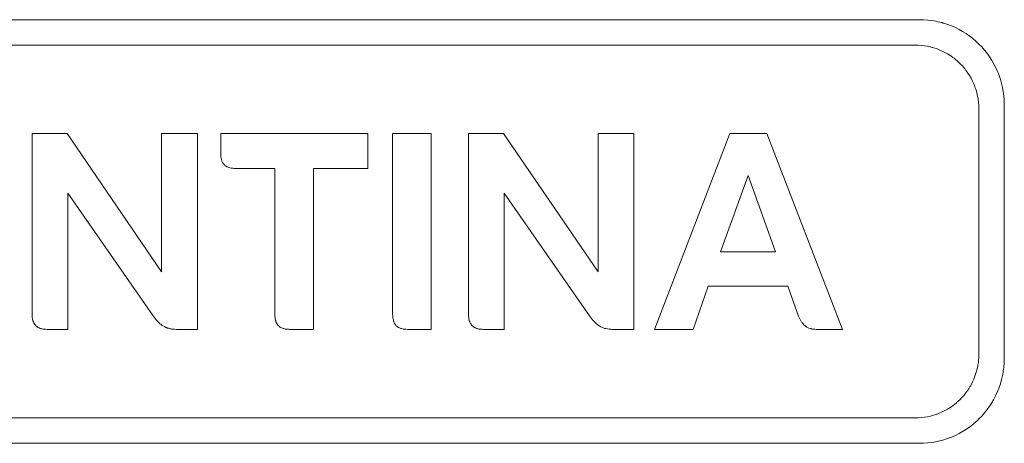
# Model space of a CAD drawing. Extents: x 187 to 459, y -282 to 2.
# Drawn here: x 260 to 271, y -89 to -85 of the extents above; entities that cross this region are included whole.
import ezdxf

# ---------------------------------------------------------------- set-up
doc = ezdxf.new("R2010")
doc.units = 0
doc.header["$MEASUREMENT"] = 0
doc.layers.add('Camada 1', color=7, linetype='Continuous', lineweight=0)

msp = doc.modelspace()

# ---------------------------------------------------------------- linework, layer by layer
at = {"layer": 'Camada 1', "color": 250, "lineweight": 9}
msp.add_line((270.513, -85.591), (270.513, -88.274), dxfattribs=at)
for points in [[(248.628, -84.897), (253.887, -84.897), (259.223, -84.897), (264.561, -84.897), (269.819, -84.897)], [(270.513, -85.591), (270.512, -85.557), (270.51, -85.521), (270.505, -85.487), (270.5, -85.454), (270.492, -85.42), (270.483, -85.387), (270.48, -85.379), (270.477, -85.37), (270.474, -85.362), (270.471, -85.354), (270.465, -85.338), (270.459, -85.321), (270.445, -85.29), (270.429, -85.26), (270.412, -85.23), (270.394, -85.202), (270.384, -85.188), (270.373, -85.174), (270.368, -85.166), (270.363, -85.16), (270.358, -85.153), (270.352, -85.147), (270.33, -85.121), (270.306, -85.097), (270.282, -85.073), (270.256, -85.051), (270.243, -85.041), (270.229, -85.031), (270.222, -85.026), (270.215, -85.021), (270.208, -85.016), (270.201, -85.011), (270.172, -84.993), (270.143, -84.977), (270.113, -84.962), (270.082, -84.949), (270.051, -84.936), (270.018, -84.926), (270.01, -84.924), (270.003, -84.922), (269.994, -84.919), (269.986, -84.917), (269.969, -84.913), (269.953, -84.91), (269.919, -84.904), (269.886, -84.9), (269.853, -84.898), (269.819, -84.897)], [(269.819, -88.969), (269.853, -88.968), (269.886, -88.965), (269.919, -88.961), (269.952, -88.956), (269.985, -88.948), (270.017, -88.939), (270.034, -88.934), (270.05, -88.929), (270.057, -88.926), (270.066, -88.923), (270.074, -88.921), (270.081, -88.917), (270.112, -88.903), (270.142, -88.889), (270.172, -88.872), (270.2, -88.854), (270.228, -88.836), (270.255, -88.815), (270.261, -88.81), (270.268, -88.804), (270.274, -88.798), (270.281, -88.792), (270.293, -88.781), (270.305, -88.77), (270.329, -88.745), (270.352, -88.719), (270.373, -88.693), (270.393, -88.665), (270.403, -88.65), (270.412, -88.636), (270.416, -88.628), (270.421, -88.621), (270.425, -88.614), (270.429, -88.606), (270.444, -88.575), (270.459, -88.544), (270.471, -88.512), (270.482, -88.48), (270.492, -88.446), (270.499, -88.413), (270.501, -88.404), (270.502, -88.396), (270.504, -88.387), (270.505, -88.379), (270.508, -88.362), (270.51, -88.344), (270.512, -88.309), (270.513, -88.274)], [(269.819, -88.969), (264.561, -88.969), (259.223, -88.969), (253.887, -88.969), (248.628, -88.969)]]:
    msp.add_lwpolyline(points, dxfattribs=at)
for points, knots in [([(248.582, -84.62), (248.582, -84.62), (253.863, -84.62), (253.863, -84.62), (253.863, -84.62), (259.223, -84.62), (259.223, -84.62), (259.223, -84.62), (264.584, -84.62), (264.584, -84.62), (264.584, -84.62), (269.866, -84.62), (269.866, -84.62)], [0, 0, 0, 0, 1, 1, 1, 2, 2, 2, 3, 3, 3, 4, 4, 4, 4]), ([(270.791, -85.545), (270.791, -85.545), (270.789, -85.499), (270.789, -85.499), (270.789, -85.499), (270.786, -85.452), (270.786, -85.452), (270.786, -85.452), (270.78, -85.407), (270.78, -85.407), (270.78, -85.407), (270.772, -85.361), (270.772, -85.361), (270.772, -85.361), (270.762, -85.317), (270.762, -85.317), (270.762, -85.317), (270.749, -85.272), (270.749, -85.272), (270.749, -85.272), (270.746, -85.261), (270.746, -85.261), (270.746, -85.261), (270.743, -85.25), (270.743, -85.25), (270.743, -85.25), (270.739, -85.239), (270.739, -85.239), (270.739, -85.239), (270.735, -85.228), (270.735, -85.228), (270.735, -85.228), (270.727, -85.207), (270.727, -85.207), (270.727, -85.207), (270.718, -85.186), (270.718, -85.186), (270.718, -85.186), (270.7, -85.144), (270.7, -85.144), (270.7, -85.144), (270.678, -85.104), (270.678, -85.104), (270.678, -85.104), (270.656, -85.064), (270.656, -85.064), (270.656, -85.064), (270.631, -85.025), (270.631, -85.025), (270.631, -85.025), (270.618, -85.006), (270.618, -85.006), (270.618, -85.006), (270.605, -84.988), (270.605, -84.988), (270.605, -84.988), (270.598, -84.979), (270.598, -84.979), (270.598, -84.979), (270.59, -84.97), (270.59, -84.97), (270.59, -84.97), (270.584, -84.961), (270.584, -84.961), (270.584, -84.961), (270.576, -84.953), (270.576, -84.953), (270.576, -84.953), (270.546, -84.918), (270.546, -84.918), (270.546, -84.918), (270.514, -84.886), (270.514, -84.886), (270.514, -84.886), (270.482, -84.855), (270.482, -84.855), (270.482, -84.855), (270.447, -84.825), (270.447, -84.825), (270.447, -84.825), (270.43, -84.811), (270.43, -84.811), (270.43, -84.811), (270.412, -84.798), (270.412, -84.798), (270.412, -84.798), (270.403, -84.791), (270.403, -84.791), (270.403, -84.791), (270.394, -84.784), (270.394, -84.784), (270.394, -84.784), (270.384, -84.778), (270.384, -84.778), (270.384, -84.778), (270.374, -84.772), (270.374, -84.772), (270.374, -84.772), (270.336, -84.748), (270.336, -84.748), (270.336, -84.748), (270.297, -84.726), (270.297, -84.726), (270.297, -84.726), (270.257, -84.706), (270.257, -84.706), (270.257, -84.706), (270.216, -84.688), (270.216, -84.688), (270.216, -84.688), (270.174, -84.673), (270.174, -84.673), (270.174, -84.673), (270.132, -84.659), (270.132, -84.659), (270.132, -84.659), (270.12, -84.656), (270.12, -84.656), (270.12, -84.656), (270.11, -84.652), (270.11, -84.652), (270.11, -84.652), (270.099, -84.649), (270.099, -84.649), (270.099, -84.649), (270.088, -84.646), (270.088, -84.646), (270.088, -84.646), (270.066, -84.642), (270.066, -84.642), (270.066, -84.642), (270.044, -84.637), (270.044, -84.637), (270.044, -84.637), (269.999, -84.629), (269.999, -84.629), (269.999, -84.629), (269.955, -84.624), (269.955, -84.624), (269.955, -84.624), (269.91, -84.62), (269.91, -84.62), (269.91, -84.62), (269.866, -84.62), (269.866, -84.62)], [0, 0, 0, 0, 1, 1, 1, 2, 2, 2, 3, 3, 3, 4, 4, 4, 5, 5, 5, 6, 6, 6, 7, 7, 7, 8, 8, 8, 9, 9, 9, 10, 10, 10, 11, 11, 11, 12, 12, 12, 13, 13, 13, 14, 14, 14, 15, 15, 15, 16, 16, 16, 17, 17, 17, 18, 18, 18, 19, 19, 19, 20, 20, 20, 21, 21, 21, 22, 22, 22, 23, 23, 23, 24, 24, 24, 25, 25, 25, 26, 26, 26, 27, 27, 27, 28, 28, 28, 29, 29, 29, 30, 30, 30, 31, 31, 31, 32, 32, 32, 33, 33, 33, 34, 34, 34, 35, 35, 35, 36, 36, 36, 37, 37, 37, 38, 38, 38, 39, 39, 39, 40, 40, 40, 41, 41, 41, 42, 42, 42, 43, 43, 43, 44, 44, 44, 45, 45, 45, 46, 46, 46, 47, 47, 47, 48, 48, 48, 48]), ([(260.566, -85.862), (260.566, -85.862), (260.376, -85.862), (260.376, -85.862), (260.376, -85.862), (260.185, -85.862), (260.185, -85.862)], [0, 0, 0, 0, 1, 1, 1, 2, 2, 2, 2]), ([(261.988, -85.862), (261.988, -85.862), (261.793, -85.862), (261.793, -85.862), (261.793, -85.862), (261.598, -85.862), (261.598, -85.862)], [0, 0, 0, 0, 1, 1, 1, 2, 2, 2, 2]), ([(263.846, -85.862), (263.846, -85.862), (263.044, -85.862), (263.044, -85.862), (263.044, -85.862), (262.243, -85.862), (262.243, -85.862)], [0, 0, 0, 0, 1, 1, 1, 2, 2, 2, 2]), ([(264.54, -85.862), (264.54, -85.862), (264.329, -85.862), (264.329, -85.862), (264.329, -85.862), (264.118, -85.862), (264.118, -85.862)], [0, 0, 0, 0, 1, 1, 1, 2, 2, 2, 2]), ([(265.326, -85.862), (265.326, -85.862), (265.137, -85.862), (265.137, -85.862), (265.137, -85.862), (264.947, -85.862), (264.947, -85.862)], [0, 0, 0, 0, 1, 1, 1, 2, 2, 2, 2]), ([(266.748, -85.862), (266.748, -85.862), (266.554, -85.862), (266.554, -85.862), (266.554, -85.862), (266.359, -85.862), (266.359, -85.862)], [0, 0, 0, 0, 1, 1, 1, 2, 2, 2, 2]), ([(268.202, -85.862), (268.202, -85.862), (267.999, -85.862), (267.999, -85.862), (267.999, -85.862), (267.796, -85.862), (267.796, -85.862)], [0, 0, 0, 0, 1, 1, 1, 2, 2, 2, 2]), ([(262.243, -86.081), (262.243, -86.081), (262.243, -86.098), (262.243, -86.098), (262.243, -86.098), (262.245, -86.115), (262.245, -86.115), (262.245, -86.115), (262.247, -86.131), (262.247, -86.131), (262.247, -86.131), (262.25, -86.147), (262.25, -86.147), (262.25, -86.147), (262.251, -86.151), (262.251, -86.151), (262.251, -86.151), (262.253, -86.156), (262.253, -86.156), (262.253, -86.156), (262.254, -86.16), (262.254, -86.16), (262.254, -86.16), (262.255, -86.163), (262.255, -86.163), (262.255, -86.163), (262.258, -86.171), (262.258, -86.171), (262.258, -86.171), (262.263, -86.178), (262.263, -86.178), (262.263, -86.178), (262.264, -86.182), (262.264, -86.182), (262.264, -86.182), (262.267, -86.186), (262.267, -86.186), (262.267, -86.186), (262.269, -86.189), (262.269, -86.189), (262.269, -86.189), (262.271, -86.192), (262.271, -86.192), (262.271, -86.192), (262.276, -86.199), (262.276, -86.199), (262.276, -86.199), (262.282, -86.205), (262.282, -86.205), (262.282, -86.205), (262.289, -86.211), (262.289, -86.211), (262.289, -86.211), (262.295, -86.216), (262.295, -86.216), (262.295, -86.216), (262.298, -86.218), (262.298, -86.218), (262.298, -86.218), (262.302, -86.221), (262.302, -86.221), (262.302, -86.221), (262.305, -86.222), (262.305, -86.222), (262.305, -86.222), (262.309, -86.225), (262.309, -86.225), (262.309, -86.225), (262.316, -86.228), (262.316, -86.228), (262.316, -86.228), (262.325, -86.231), (262.325, -86.231), (262.325, -86.231), (262.332, -86.235), (262.332, -86.235), (262.332, -86.235), (262.34, -86.237), (262.34, -86.237), (262.34, -86.237), (262.356, -86.24), (262.356, -86.24), (262.356, -86.24), (262.373, -86.243), (262.373, -86.243), (262.373, -86.243), (262.389, -86.244), (262.389, -86.244), (262.389, -86.244), (262.406, -86.244), (262.406, -86.244)], [0, 0, 0, 0, 1, 1, 1, 2, 2, 2, 3, 3, 3, 4, 4, 4, 5, 5, 5, 6, 6, 6, 7, 7, 7, 8, 8, 8, 9, 9, 9, 10, 10, 10, 11, 11, 11, 12, 12, 12, 13, 13, 13, 14, 14, 14, 15, 15, 15, 16, 16, 16, 17, 17, 17, 18, 18, 18, 19, 19, 19, 20, 20, 20, 21, 21, 21, 22, 22, 22, 23, 23, 23, 24, 24, 24, 25, 25, 25, 26, 26, 26, 27, 27, 27, 28, 28, 28, 29, 29, 29, 30, 30, 30, 30]), ([(262.406, -86.244), (262.406, -86.244), (262.619, -86.244), (262.619, -86.244), (262.619, -86.244), (262.833, -86.244), (262.833, -86.244)], [0, 0, 0, 0, 1, 1, 1, 2, 2, 2, 2]), ([(263.255, -86.244), (263.255, -86.244), (263.55, -86.244), (263.55, -86.244), (263.55, -86.244), (263.846, -86.244), (263.846, -86.244)], [0, 0, 0, 0, 1, 1, 1, 2, 2, 2, 2]), ([(268.294, -87.156), (268.294, -87.156), (267.995, -87.156), (267.995, -87.156), (267.995, -87.156), (267.695, -87.156), (267.695, -87.156)], [0, 0, 0, 0, 1, 1, 1, 2, 2, 2, 2]), ([(267.562, -87.53), (267.562, -87.53), (267.995, -87.53), (267.995, -87.53), (267.995, -87.53), (268.428, -87.53), (268.428, -87.53)], [0, 0, 0, 0, 1, 1, 1, 2, 2, 2, 2]), ([(260.185, -87.838), (260.185, -87.838), (260.186, -87.855), (260.186, -87.855), (260.186, -87.855), (260.187, -87.871), (260.187, -87.871), (260.187, -87.871), (260.19, -87.888), (260.19, -87.888), (260.19, -87.888), (260.194, -87.904), (260.194, -87.904), (260.194, -87.904), (260.194, -87.908), (260.194, -87.908), (260.194, -87.908), (260.195, -87.912), (260.195, -87.912), (260.195, -87.912), (260.197, -87.916), (260.197, -87.916), (260.197, -87.916), (260.199, -87.92), (260.199, -87.92), (260.199, -87.92), (260.202, -87.928), (260.202, -87.928), (260.202, -87.928), (260.205, -87.936), (260.205, -87.936), (260.205, -87.936), (260.208, -87.939), (260.208, -87.939), (260.208, -87.939), (260.209, -87.943), (260.209, -87.943), (260.209, -87.943), (260.212, -87.946), (260.212, -87.946), (260.212, -87.946), (260.214, -87.949), (260.214, -87.949), (260.214, -87.949), (260.22, -87.956), (260.22, -87.956), (260.22, -87.956), (260.225, -87.962), (260.225, -87.962), (260.225, -87.962), (260.231, -87.968), (260.231, -87.968), (260.231, -87.968), (260.238, -87.973), (260.238, -87.973), (260.238, -87.973), (260.241, -87.976), (260.241, -87.976), (260.241, -87.976), (260.245, -87.978), (260.245, -87.978), (260.245, -87.978), (260.248, -87.98), (260.248, -87.98), (260.248, -87.98), (260.252, -87.982), (260.252, -87.982), (260.252, -87.982), (260.26, -87.985), (260.26, -87.985), (260.26, -87.985), (260.267, -87.989), (260.267, -87.989), (260.267, -87.989), (260.275, -87.992), (260.275, -87.992), (260.275, -87.992), (260.283, -87.994), (260.283, -87.994), (260.283, -87.994), (260.3, -87.998), (260.3, -87.998), (260.3, -87.998), (260.316, -88), (260.316, -88), (260.316, -88), (260.332, -88.001), (260.332, -88.001), (260.332, -88.001), (260.35, -88.002), (260.35, -88.002)], [0, 0, 0, 0, 1, 1, 1, 2, 2, 2, 3, 3, 3, 4, 4, 4, 5, 5, 5, 6, 6, 6, 7, 7, 7, 8, 8, 8, 9, 9, 9, 10, 10, 10, 11, 11, 11, 12, 12, 12, 13, 13, 13, 14, 14, 14, 15, 15, 15, 16, 16, 16, 17, 17, 17, 18, 18, 18, 19, 19, 19, 20, 20, 20, 21, 21, 21, 22, 22, 22, 23, 23, 23, 24, 24, 24, 25, 25, 25, 26, 26, 26, 27, 27, 27, 28, 28, 28, 29, 29, 29, 30, 30, 30, 30]), ([(261.504, -87.853), (261.504, -87.853), (261.515, -87.869), (261.515, -87.869), (261.515, -87.869), (261.526, -87.884), (261.526, -87.884), (261.526, -87.884), (261.539, -87.899), (261.539, -87.899), (261.539, -87.899), (261.552, -87.913), (261.552, -87.913), (261.552, -87.913), (261.566, -87.927), (261.566, -87.927), (261.566, -87.927), (261.579, -87.94), (261.579, -87.94), (261.579, -87.94), (261.588, -87.946), (261.588, -87.946), (261.588, -87.946), (261.595, -87.952), (261.595, -87.952), (261.595, -87.952), (261.603, -87.958), (261.603, -87.958), (261.603, -87.958), (261.611, -87.963), (261.611, -87.963), (261.611, -87.963), (261.628, -87.972), (261.628, -87.972), (261.628, -87.972), (261.645, -87.981), (261.645, -87.981), (261.645, -87.981), (261.65, -87.983), (261.65, -87.983), (261.65, -87.983), (261.655, -87.984), (261.655, -87.984), (261.655, -87.984), (261.659, -87.986), (261.659, -87.986), (261.659, -87.986), (261.663, -87.988), (261.663, -87.988), (261.663, -87.988), (261.672, -87.99), (261.672, -87.99), (261.672, -87.99), (261.682, -87.993), (261.682, -87.993), (261.682, -87.993), (261.691, -87.995), (261.691, -87.995), (261.691, -87.995), (261.701, -87.997), (261.701, -87.997), (261.701, -87.997), (261.71, -87.998), (261.71, -87.998), (261.71, -87.998), (261.72, -87.999), (261.72, -87.999), (261.72, -87.999), (261.739, -88.001), (261.739, -88.001), (261.739, -88.001), (261.759, -88.002), (261.759, -88.002)], [0, 0, 0, 0, 1, 1, 1, 2, 2, 2, 3, 3, 3, 4, 4, 4, 5, 5, 5, 6, 6, 6, 7, 7, 7, 8, 8, 8, 9, 9, 9, 10, 10, 10, 11, 11, 11, 12, 12, 12, 13, 13, 13, 14, 14, 14, 15, 15, 15, 16, 16, 16, 17, 17, 17, 18, 18, 18, 19, 19, 19, 20, 20, 20, 21, 21, 21, 22, 22, 22, 23, 23, 23, 24, 24, 24, 24]), ([(262.833, -87.838), (262.833, -87.838), (262.834, -87.855), (262.834, -87.855), (262.834, -87.855), (262.835, -87.871), (262.835, -87.871), (262.835, -87.871), (262.837, -87.888), (262.837, -87.888), (262.837, -87.888), (262.84, -87.904), (262.84, -87.904), (262.84, -87.904), (262.842, -87.909), (262.842, -87.909), (262.842, -87.909), (262.843, -87.913), (262.843, -87.913), (262.843, -87.913), (262.844, -87.916), (262.844, -87.916), (262.844, -87.916), (262.846, -87.92), (262.846, -87.92), (262.846, -87.92), (262.849, -87.928), (262.849, -87.928), (262.849, -87.928), (262.853, -87.936), (262.853, -87.936), (262.853, -87.936), (262.855, -87.939), (262.855, -87.939), (262.855, -87.939), (262.857, -87.943), (262.857, -87.943), (262.857, -87.943), (262.859, -87.946), (262.859, -87.946), (262.859, -87.946), (262.862, -87.949), (262.862, -87.949), (262.862, -87.949), (262.867, -87.956), (262.867, -87.956), (262.867, -87.956), (262.872, -87.962), (262.872, -87.962), (262.872, -87.962), (262.879, -87.968), (262.879, -87.968), (262.879, -87.968), (262.885, -87.973), (262.885, -87.973), (262.885, -87.973), (262.889, -87.976), (262.889, -87.976), (262.889, -87.976), (262.893, -87.978), (262.893, -87.978), (262.893, -87.978), (262.896, -87.98), (262.896, -87.98), (262.896, -87.98), (262.899, -87.982), (262.899, -87.982), (262.899, -87.982), (262.907, -87.985), (262.907, -87.985), (262.907, -87.985), (262.915, -87.989), (262.915, -87.989), (262.915, -87.989), (262.923, -87.992), (262.923, -87.992), (262.923, -87.992), (262.931, -87.994), (262.931, -87.994), (262.931, -87.994), (262.947, -87.998), (262.947, -87.998), (262.947, -87.998), (262.964, -88), (262.964, -88), (262.964, -88), (262.972, -88.001), (262.972, -88.001), (262.972, -88.001), (262.98, -88.001), (262.98, -88.001), (262.98, -88.001), (262.988, -88.002), (262.988, -88.002), (262.988, -88.002), (262.997, -88.002), (262.997, -88.002)], [0, 0, 0, 0, 1, 1, 1, 2, 2, 2, 3, 3, 3, 4, 4, 4, 5, 5, 5, 6, 6, 6, 7, 7, 7, 8, 8, 8, 9, 9, 9, 10, 10, 10, 11, 11, 11, 12, 12, 12, 13, 13, 13, 14, 14, 14, 15, 15, 15, 16, 16, 16, 17, 17, 17, 18, 18, 18, 19, 19, 19, 20, 20, 20, 21, 21, 21, 22, 22, 22, 23, 23, 23, 24, 24, 24, 25, 25, 25, 26, 26, 26, 27, 27, 27, 28, 28, 28, 29, 29, 29, 30, 30, 30, 31, 31, 31, 32, 32, 32, 32]), ([(264.118, -87.838), (264.118, -87.838), (264.119, -87.855), (264.119, -87.855), (264.119, -87.855), (264.12, -87.871), (264.12, -87.871), (264.12, -87.871), (264.122, -87.888), (264.122, -87.888), (264.122, -87.888), (264.127, -87.904), (264.127, -87.904), (264.127, -87.904), (264.127, -87.909), (264.127, -87.909), (264.127, -87.909), (264.128, -87.912), (264.128, -87.912), (264.128, -87.912), (264.13, -87.916), (264.13, -87.916), (264.13, -87.916), (264.131, -87.92), (264.131, -87.92), (264.131, -87.92), (264.135, -87.928), (264.135, -87.928), (264.135, -87.928), (264.138, -87.936), (264.138, -87.936), (264.138, -87.936), (264.14, -87.939), (264.14, -87.939), (264.14, -87.939), (264.142, -87.943), (264.142, -87.943), (264.142, -87.943), (264.144, -87.946), (264.144, -87.946), (264.144, -87.946), (264.147, -87.949), (264.147, -87.949), (264.147, -87.949), (264.153, -87.956), (264.153, -87.956), (264.153, -87.956), (264.158, -87.962), (264.158, -87.962), (264.158, -87.962), (264.164, -87.968), (264.164, -87.968), (264.164, -87.968), (264.171, -87.973), (264.171, -87.973), (264.171, -87.973), (264.174, -87.976), (264.174, -87.976), (264.174, -87.976), (264.177, -87.978), (264.177, -87.978), (264.177, -87.978), (264.181, -87.98), (264.181, -87.98), (264.181, -87.98), (264.184, -87.982), (264.184, -87.982), (264.184, -87.982), (264.192, -87.985), (264.192, -87.985), (264.192, -87.985), (264.2, -87.989), (264.2, -87.989), (264.2, -87.989), (264.208, -87.992), (264.208, -87.992), (264.208, -87.992), (264.216, -87.994), (264.216, -87.994), (264.216, -87.994), (264.232, -87.998), (264.232, -87.998), (264.232, -87.998), (264.248, -88), (264.248, -88), (264.248, -88), (264.264, -88.001), (264.264, -88.001), (264.264, -88.001), (264.282, -88.002), (264.282, -88.002)], [0, 0, 0, 0, 1, 1, 1, 2, 2, 2, 3, 3, 3, 4, 4, 4, 5, 5, 5, 6, 6, 6, 7, 7, 7, 8, 8, 8, 9, 9, 9, 10, 10, 10, 11, 11, 11, 12, 12, 12, 13, 13, 13, 14, 14, 14, 15, 15, 15, 16, 16, 16, 17, 17, 17, 18, 18, 18, 19, 19, 19, 20, 20, 20, 21, 21, 21, 22, 22, 22, 23, 23, 23, 24, 24, 24, 25, 25, 25, 26, 26, 26, 27, 27, 27, 28, 28, 28, 29, 29, 29, 30, 30, 30, 30]), ([(264.947, -87.838), (264.947, -87.838), (264.947, -87.855), (264.947, -87.855), (264.947, -87.855), (264.948, -87.871), (264.948, -87.871), (264.948, -87.871), (264.951, -87.888), (264.951, -87.888), (264.951, -87.888), (264.954, -87.904), (264.954, -87.904), (264.954, -87.904), (264.956, -87.909), (264.956, -87.909), (264.956, -87.909), (264.957, -87.913), (264.957, -87.913), (264.957, -87.913), (264.958, -87.916), (264.958, -87.916), (264.958, -87.916), (264.959, -87.92), (264.959, -87.92), (264.959, -87.92), (264.962, -87.928), (264.962, -87.928), (264.962, -87.928), (264.966, -87.936), (264.966, -87.936), (264.966, -87.936), (264.968, -87.939), (264.968, -87.939), (264.968, -87.939), (264.97, -87.943), (264.97, -87.943), (264.97, -87.943), (264.973, -87.946), (264.973, -87.946), (264.973, -87.946), (264.975, -87.949), (264.975, -87.949), (264.975, -87.949), (264.98, -87.956), (264.98, -87.956), (264.98, -87.956), (264.986, -87.962), (264.986, -87.962), (264.986, -87.962), (264.992, -87.968), (264.992, -87.968), (264.992, -87.968), (264.999, -87.973), (264.999, -87.973), (264.999, -87.973), (265.002, -87.976), (265.002, -87.976), (265.002, -87.976), (265.006, -87.978), (265.006, -87.978), (265.006, -87.978), (265.01, -87.98), (265.01, -87.98), (265.01, -87.98), (265.013, -87.982), (265.013, -87.982), (265.013, -87.982), (265.02, -87.985), (265.02, -87.985), (265.02, -87.985), (265.028, -87.989), (265.028, -87.989), (265.028, -87.989), (265.036, -87.992), (265.036, -87.992), (265.036, -87.992), (265.044, -87.994), (265.044, -87.994), (265.044, -87.994), (265.06, -87.998), (265.06, -87.998), (265.06, -87.998), (265.077, -88), (265.077, -88), (265.077, -88), (265.093, -88.001), (265.093, -88.001), (265.093, -88.001), (265.109, -88.002), (265.109, -88.002)], [0, 0, 0, 0, 1, 1, 1, 2, 2, 2, 3, 3, 3, 4, 4, 4, 5, 5, 5, 6, 6, 6, 7, 7, 7, 8, 8, 8, 9, 9, 9, 10, 10, 10, 11, 11, 11, 12, 12, 12, 13, 13, 13, 14, 14, 14, 15, 15, 15, 16, 16, 16, 17, 17, 17, 18, 18, 18, 19, 19, 19, 20, 20, 20, 21, 21, 21, 22, 22, 22, 23, 23, 23, 24, 24, 24, 25, 25, 25, 26, 26, 26, 27, 27, 27, 28, 28, 28, 29, 29, 29, 30, 30, 30, 30]), ([(266.264, -87.853), (266.264, -87.853), (266.275, -87.869), (266.275, -87.869), (266.275, -87.869), (266.288, -87.884), (266.288, -87.884), (266.288, -87.884), (266.3, -87.899), (266.3, -87.899), (266.3, -87.899), (266.313, -87.913), (266.313, -87.913), (266.313, -87.913), (266.326, -87.927), (266.326, -87.927), (266.326, -87.927), (266.341, -87.94), (266.341, -87.94), (266.341, -87.94), (266.345, -87.944), (266.345, -87.944), (266.345, -87.944), (266.348, -87.946), (266.348, -87.946), (266.348, -87.946), (266.352, -87.949), (266.352, -87.949), (266.352, -87.949), (266.356, -87.953), (266.356, -87.953), (266.356, -87.953), (266.364, -87.958), (266.364, -87.958), (266.364, -87.958), (266.372, -87.963), (266.372, -87.963), (266.372, -87.963), (266.389, -87.973), (266.389, -87.973), (266.389, -87.973), (266.406, -87.981), (266.406, -87.981), (266.406, -87.981), (266.415, -87.984), (266.415, -87.984), (266.415, -87.984), (266.425, -87.988), (266.425, -87.988), (266.425, -87.988), (266.434, -87.991), (266.434, -87.991), (266.434, -87.991), (266.443, -87.993), (266.443, -87.993), (266.443, -87.993), (266.462, -87.997), (266.462, -87.997), (266.462, -87.997), (266.481, -87.999), (266.481, -87.999), (266.481, -87.999), (266.49, -88.001), (266.49, -88.001), (266.49, -88.001), (266.5, -88.001), (266.5, -88.001), (266.5, -88.001), (266.51, -88.002), (266.51, -88.002), (266.51, -88.002), (266.519, -88.002), (266.519, -88.002)], [0, 0, 0, 0, 1, 1, 1, 2, 2, 2, 3, 3, 3, 4, 4, 4, 5, 5, 5, 6, 6, 6, 7, 7, 7, 8, 8, 8, 9, 9, 9, 10, 10, 10, 11, 11, 11, 12, 12, 12, 13, 13, 13, 14, 14, 14, 15, 15, 15, 16, 16, 16, 17, 17, 17, 18, 18, 18, 19, 19, 19, 20, 20, 20, 21, 21, 21, 22, 22, 22, 23, 23, 23, 24, 24, 24, 24]), ([(268.547, -87.856), (268.547, -87.856), (268.552, -87.871), (268.552, -87.871), (268.552, -87.871), (268.56, -87.887), (268.56, -87.887), (268.56, -87.887), (268.567, -87.901), (268.567, -87.901), (268.567, -87.901), (268.575, -87.915), (268.575, -87.915), (268.575, -87.915), (268.579, -87.922), (268.579, -87.922), (268.579, -87.922), (268.584, -87.928), (268.584, -87.928), (268.584, -87.928), (268.589, -87.935), (268.589, -87.935), (268.589, -87.935), (268.595, -87.941), (268.595, -87.941), (268.595, -87.941), (268.605, -87.953), (268.605, -87.953), (268.605, -87.953), (268.618, -87.964), (268.618, -87.964), (268.618, -87.964), (268.621, -87.967), (268.621, -87.967), (268.621, -87.967), (268.624, -87.969), (268.624, -87.969), (268.624, -87.969), (268.628, -87.971), (268.628, -87.971), (268.628, -87.971), (268.632, -87.973), (268.632, -87.973), (268.632, -87.973), (268.638, -87.978), (268.638, -87.978), (268.638, -87.978), (268.645, -87.981), (268.645, -87.981), (268.645, -87.981), (268.66, -87.988), (268.66, -87.988), (268.66, -87.988), (268.676, -87.993), (268.676, -87.993), (268.676, -87.993), (268.679, -87.994), (268.679, -87.994), (268.679, -87.994), (268.683, -87.995), (268.683, -87.995), (268.683, -87.995), (268.687, -87.996), (268.687, -87.996), (268.687, -87.996), (268.691, -87.997), (268.691, -87.997), (268.691, -87.997), (268.699, -87.998), (268.699, -87.998), (268.699, -87.998), (268.707, -87.999), (268.707, -87.999), (268.707, -87.999), (268.723, -88.001), (268.723, -88.001), (268.723, -88.001), (268.739, -88.002), (268.739, -88.002)], [0, 0, 0, 0, 1, 1, 1, 2, 2, 2, 3, 3, 3, 4, 4, 4, 5, 5, 5, 6, 6, 6, 7, 7, 7, 8, 8, 8, 9, 9, 9, 10, 10, 10, 11, 11, 11, 12, 12, 12, 13, 13, 13, 14, 14, 14, 15, 15, 15, 16, 16, 16, 17, 17, 17, 18, 18, 18, 19, 19, 19, 20, 20, 20, 21, 21, 21, 22, 22, 22, 23, 23, 23, 24, 24, 24, 25, 25, 25, 26, 26, 26, 26]), ([(260.35, -88.002), (260.35, -88.002), (260.462, -88.002), (260.462, -88.002), (260.462, -88.002), (260.575, -88.002), (260.575, -88.002)], [0, 0, 0, 0, 1, 1, 1, 2, 2, 2, 2]), ([(261.759, -88.002), (261.759, -88.002), (261.873, -88.002), (261.873, -88.002), (261.873, -88.002), (261.988, -88.002), (261.988, -88.002)], [0, 0, 0, 0, 1, 1, 1, 2, 2, 2, 2]), ([(262.997, -88.002), (262.997, -88.002), (263.126, -88.002), (263.126, -88.002), (263.126, -88.002), (263.255, -88.002), (263.255, -88.002)], [0, 0, 0, 0, 1, 1, 1, 2, 2, 2, 2]), ([(264.282, -88.002), (264.282, -88.002), (264.411, -88.002), (264.411, -88.002), (264.411, -88.002), (264.54, -88.002), (264.54, -88.002)], [0, 0, 0, 0, 1, 1, 1, 2, 2, 2, 2]), ([(265.109, -88.002), (265.109, -88.002), (265.223, -88.002), (265.223, -88.002), (265.223, -88.002), (265.335, -88.002), (265.335, -88.002)], [0, 0, 0, 0, 1, 1, 1, 2, 2, 2, 2]), ([(266.519, -88.002), (266.519, -88.002), (266.634, -88.002), (266.634, -88.002), (266.634, -88.002), (266.748, -88.002), (266.748, -88.002)], [0, 0, 0, 0, 1, 1, 1, 2, 2, 2, 2]), ([(266.976, -88.002), (266.976, -88.002), (267.185, -88.002), (267.185, -88.002), (267.185, -88.002), (267.395, -88.002), (267.395, -88.002)], [0, 0, 0, 0, 1, 1, 1, 2, 2, 2, 2]), ([(268.739, -88.002), (268.739, -88.002), (268.884, -88.002), (268.884, -88.002), (268.884, -88.002), (269.027, -88.002), (269.027, -88.002)], [0, 0, 0, 0, 1, 1, 1, 2, 2, 2, 2]), ([(269.866, -89.246), (269.866, -89.246), (269.91, -89.245), (269.91, -89.245), (269.91, -89.245), (269.955, -89.242), (269.955, -89.242), (269.955, -89.242), (269.999, -89.236), (269.999, -89.236), (269.999, -89.236), (270.044, -89.229), (270.044, -89.229), (270.044, -89.229), (270.087, -89.219), (270.087, -89.219), (270.087, -89.219), (270.13, -89.208), (270.13, -89.208), (270.13, -89.208), (270.151, -89.201), (270.151, -89.201), (270.151, -89.201), (270.172, -89.194), (270.172, -89.194), (270.172, -89.194), (270.183, -89.19), (270.183, -89.19), (270.183, -89.19), (270.194, -89.186), (270.194, -89.186), (270.194, -89.186), (270.204, -89.182), (270.204, -89.182), (270.204, -89.182), (270.215, -89.178), (270.215, -89.178), (270.215, -89.178), (270.257, -89.16), (270.257, -89.16), (270.257, -89.16), (270.297, -89.139), (270.297, -89.139), (270.297, -89.139), (270.336, -89.118), (270.336, -89.118), (270.336, -89.118), (270.373, -89.094), (270.373, -89.094), (270.373, -89.094), (270.411, -89.068), (270.411, -89.068), (270.411, -89.068), (270.447, -89.041), (270.447, -89.041), (270.447, -89.041), (270.456, -89.034), (270.456, -89.034), (270.456, -89.034), (270.464, -89.027), (270.464, -89.027), (270.464, -89.027), (270.473, -89.019), (270.473, -89.019), (270.473, -89.019), (270.481, -89.011), (270.481, -89.011), (270.481, -89.011), (270.498, -88.996), (270.498, -88.996), (270.498, -88.996), (270.514, -88.98), (270.514, -88.98), (270.514, -88.98), (270.545, -88.948), (270.545, -88.948), (270.545, -88.948), (270.576, -88.914), (270.576, -88.914), (270.576, -88.914), (270.604, -88.878), (270.604, -88.878), (270.604, -88.878), (270.63, -88.841), (270.63, -88.841), (270.63, -88.841), (270.643, -88.823), (270.643, -88.823), (270.643, -88.823), (270.655, -88.803), (270.655, -88.803), (270.655, -88.803), (270.661, -88.793), (270.661, -88.793), (270.661, -88.793), (270.667, -88.783), (270.667, -88.783), (270.667, -88.783), (270.673, -88.773), (270.673, -88.773), (270.673, -88.773), (270.678, -88.763), (270.678, -88.763), (270.678, -88.763), (270.699, -88.722), (270.699, -88.722), (270.699, -88.722), (270.718, -88.681), (270.718, -88.681), (270.718, -88.681), (270.735, -88.638), (270.735, -88.638), (270.735, -88.638), (270.749, -88.595), (270.749, -88.595), (270.749, -88.595), (270.762, -88.551), (270.762, -88.551), (270.762, -88.551), (270.772, -88.505), (270.772, -88.505), (270.772, -88.505), (270.775, -88.494), (270.775, -88.494), (270.775, -88.494), (270.776, -88.482), (270.776, -88.482), (270.776, -88.482), (270.778, -88.471), (270.778, -88.471), (270.778, -88.471), (270.78, -88.459), (270.78, -88.459), (270.78, -88.459), (270.784, -88.437), (270.784, -88.437), (270.784, -88.437), (270.786, -88.414), (270.786, -88.414), (270.786, -88.414), (270.789, -88.367), (270.789, -88.367), (270.789, -88.367), (270.791, -88.321), (270.791, -88.321)], [0, 0, 0, 0, 1, 1, 1, 2, 2, 2, 3, 3, 3, 4, 4, 4, 5, 5, 5, 6, 6, 6, 7, 7, 7, 8, 8, 8, 9, 9, 9, 10, 10, 10, 11, 11, 11, 12, 12, 12, 13, 13, 13, 14, 14, 14, 15, 15, 15, 16, 16, 16, 17, 17, 17, 18, 18, 18, 19, 19, 19, 20, 20, 20, 21, 21, 21, 22, 22, 22, 23, 23, 23, 24, 24, 24, 25, 25, 25, 26, 26, 26, 27, 27, 27, 28, 28, 28, 29, 29, 29, 30, 30, 30, 31, 31, 31, 32, 32, 32, 33, 33, 33, 34, 34, 34, 35, 35, 35, 36, 36, 36, 37, 37, 37, 38, 38, 38, 39, 39, 39, 40, 40, 40, 41, 41, 41, 42, 42, 42, 43, 43, 43, 44, 44, 44, 45, 45, 45, 46, 46, 46, 47, 47, 47, 48, 48, 48, 48]), ([(269.866, -89.246), (269.866, -89.246), (264.584, -89.246), (264.584, -89.246), (264.584, -89.246), (259.223, -89.246), (259.223, -89.246), (259.223, -89.246), (253.863, -89.246), (253.863, -89.246), (253.863, -89.246), (248.582, -89.246), (248.582, -89.246)], [0, 0, 0, 0, 1, 1, 1, 2, 2, 2, 3, 3, 3, 4, 4, 4, 4])]:
    msp.add_open_spline(points, degree=3, knots=knots, dxfattribs=at)
for points in [[(270.791, -85.545), (270.791, -85.545), (270.791, -88.321), (270.791, -88.321)], [(260.185, -85.862), (260.185, -85.862), (260.185, -87.838), (260.185, -87.838)], [(261.598, -87.375), (261.598, -87.375), (260.566, -85.862), (260.566, -85.862)], [(261.598, -85.862), (261.598, -85.862), (261.598, -87.375), (261.598, -87.375)], [(261.988, -88.002), (261.988, -88.002), (261.988, -85.862), (261.988, -85.862)], [(262.243, -85.862), (262.243, -85.862), (262.243, -86.081), (262.243, -86.081)], [(263.846, -86.244), (263.846, -86.244), (263.846, -85.862), (263.846, -85.862)], [(264.118, -85.862), (264.118, -85.862), (264.118, -87.838), (264.118, -87.838)], [(264.54, -88.002), (264.54, -88.002), (264.54, -85.862), (264.54, -85.862)], [(264.947, -85.862), (264.947, -85.862), (264.947, -87.838), (264.947, -87.838)], [(266.359, -87.375), (266.359, -87.375), (265.326, -85.862), (265.326, -85.862)], [(266.359, -85.862), (266.359, -85.862), (266.359, -87.375), (266.359, -87.375)], [(266.748, -88.002), (266.748, -88.002), (266.748, -85.862), (266.748, -85.862)], [(267.796, -85.862), (267.796, -85.862), (266.976, -88.002), (266.976, -88.002)], [(269.027, -88.002), (269.027, -88.002), (268.202, -85.862), (268.202, -85.862)], [(262.833, -86.244), (262.833, -86.244), (262.833, -87.838), (262.833, -87.838)], [(263.255, -88.002), (263.255, -88.002), (263.255, -86.244), (263.255, -86.244)], [(267.695, -87.156), (267.695, -87.156), (267.995, -86.321), (267.995, -86.321)], [(267.995, -86.321), (267.995, -86.321), (268.294, -87.156), (268.294, -87.156)], [(260.575, -86.515), (260.575, -86.515), (261.504, -87.853), (261.504, -87.853)], [(260.575, -88.002), (260.575, -88.002), (260.575, -86.515), (260.575, -86.515)], [(265.335, -86.515), (265.335, -86.515), (266.264, -87.853), (266.264, -87.853)], [(265.335, -88.002), (265.335, -88.002), (265.335, -86.515), (265.335, -86.515)], [(267.395, -88.002), (267.395, -88.002), (267.562, -87.53), (267.562, -87.53)], [(268.428, -87.53), (268.428, -87.53), (268.547, -87.856), (268.547, -87.856)]]:
    msp.add_open_spline(points, degree=3, dxfattribs=at)

doc.saveas('drawing.dxf')
